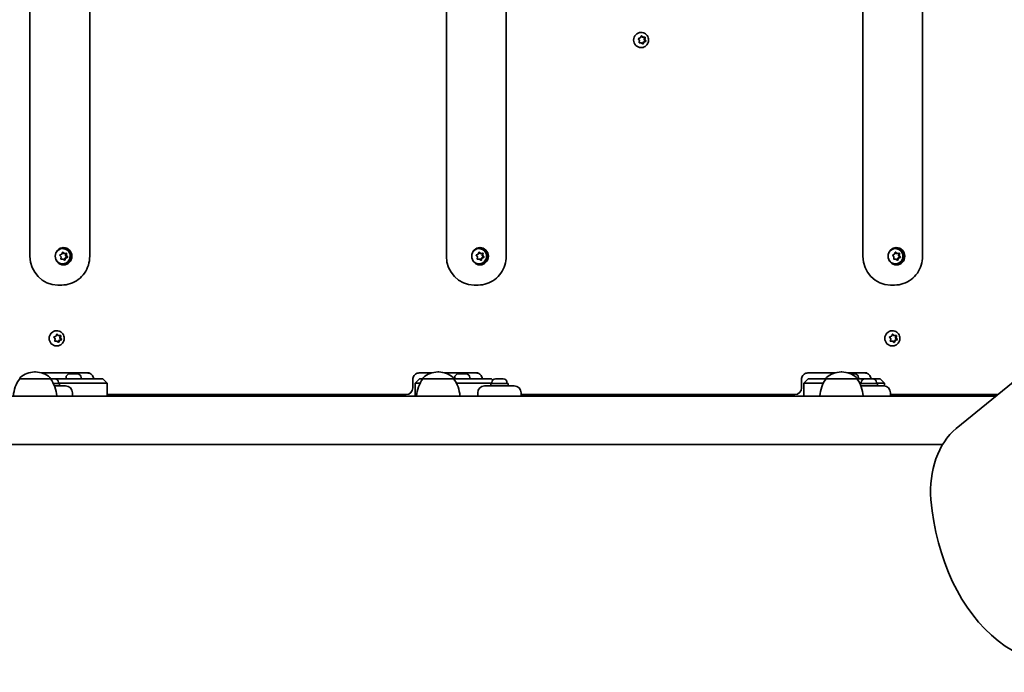
# Model space of a CAD drawing. Units: millimetres. Extents: x -4627 to 4837, y -4657 to 4954.
# Drawn here: x -1459 to -777, y -488 to -35 of the extents above; entities that cross this region are included whole.
import ezdxf

# ---------------------------------------------------------------- set-up
doc = ezdxf.new("R2010")
doc.units = ezdxf.units.MM
doc.layers.add('Widoczne (ISO)', color=7, linetype='Continuous', lineweight=35)

msp = doc.modelspace()

# ---------------------------------------------------------------- linework, layer by layer
at = {"layer": 'Widoczne (ISO)'}
for p, q in [((-1452.24, -199.38), (-1452.24, 100.62)), ((-1410.79, -199.38), (-1410.79, 100.62)), ((-1163.45, -199.38), (-1163.45, 100.62)), ((-1121.99, -199.38), (-1121.99, 100.62)), ((-874.66, -199.38), (-874.66, 100.62)), ((-833.2, -199.38), (-833.2, 100.62)), ((-1028.86, -47.64), (-1028.45, -46.8)), ((-1028.4, -44.13), (-1028.6, -44.13)), ((-1028.43, -46.77), (-1027.63, -47.48)), ((-1027.97, -46.7), (-1027.09, -47.48)), ((-1027.09, -47.48), (-1027.63, -47.48)), ((-1027.09, -47.48), (-1025.93, -47.42)), ((-1026.08, -47.43), (-1026.36, -48.98)), ((-1029.59, -49.77), (-1030.22, -48.76)), ((-1030.07, -48.28), (-1028.97, -47.88)), ((-1028.86, -51.27), (-1029.87, -51.33)), ((-1029.8, -50.96), (-1029.59, -49.77)), ((-1028.32, -51.27), (-1029.48, -51.34)), ((-1028.32, -51.27), (-1028.86, -51.27)), ((-1027.44, -52.05), (-1028.32, -51.27)), ((-1026.97, -50.88), (-1027.51, -51.98)), ((-1025.51, -50.34), (-1026.97, -50.88)), ((-1026.43, -50.88), (-1026.97, -50.88)), ((-1026.43, -50.88), (-1026.96, -51.95)), ((-1025.34, -50.47), (-1026.43, -50.88)), ((-1025.82, -48.98), (-1026.36, -48.98)), ((-1026.36, -48.98), (-1025.51, -50.34)), ((-1025.61, -47.8), (-1025.82, -48.98)), ((-1025.82, -48.98), (-1025.18, -49.99)), ((-1024.97, -50.34), (-1025.51, -50.34)), ((-1028.4, -54.63), (-1028.6, -54.63)), ((-1431.29, -198.47), (-1430.23, -197.98)), ((-1430.23, -197.98), (-1429.78, -196.87)), ((-1429.76, -196.8), (-1428.91, -197.44)), ((-1429.54, -194.13), (-1429.74, -194.13)), ((-1429.31, -196.73), (-1428.37, -197.44)), ((-1428.37, -197.44), (-1428.91, -197.44)), ((-1428.37, -197.44), (-1427.22, -197.28)), ((-1427.38, -197.3), (-1427.54, -198.84)), ((-1426.87, -197.64), (-1426.99, -198.84)), ((-1142.49, -198.47), (-1141.43, -197.98)), ((-1141.43, -197.98), (-1140.99, -196.87)), ((-1140.96, -196.8), (-1140.12, -197.44)), ((-1140.75, -194.13), (-1140.95, -194.13)), ((-1140.52, -196.73), (-1139.58, -197.44)), ((-1139.58, -197.44), (-1140.12, -197.44)), ((-1139.58, -197.44), (-1138.43, -197.28)), ((-1138.59, -197.3), (-1138.74, -198.84)), ((-1138.08, -197.64), (-1138.2, -198.84)), ((-853.7, -198.47), (-852.64, -197.98)), ((-852.64, -197.98), (-852.2, -196.87)), ((-852.17, -196.8), (-851.33, -197.44)), ((-851.96, -194.13), (-852.16, -194.13)), ((-851.73, -196.73), (-850.79, -197.44)), ((-850.79, -197.44), (-851.33, -197.44)), ((-850.79, -197.44), (-849.64, -197.28)), ((-849.8, -197.3), (-849.95, -198.84)), ((-849.29, -197.64), (-849.41, -198.84)), ((-1430.7, -199.92), (-1431.41, -198.96)), ((-1429.87, -201.32), (-1430.86, -201.45)), ((-1430.82, -201.12), (-1430.7, -199.92)), ((-1429.32, -201.32), (-1430.47, -201.47)), ((-1429.32, -201.32), (-1429.87, -201.32)), ((-1429.54, -204.63), (-1429.74, -204.63)), ((-1428.39, -202.02), (-1429.32, -201.32)), ((-1428.11, -201.01), (-1428.48, -201.95)), ((-1427.57, -201.01), (-1428.11, -201.01)), ((-1426.59, -200.12), (-1428.01, -200.77)), ((-1427.57, -201.01), (-1427.91, -201.89)), ((-1426.99, -198.84), (-1427.54, -198.84)), ((-1427.54, -198.84), (-1426.59, -200.12)), ((-1426.41, -200.28), (-1427.47, -200.77)), ((-1426.99, -198.84), (-1426.29, -199.79)), ((-1426.05, -200.12), (-1426.59, -200.12)), ((-1141.91, -199.92), (-1142.61, -198.96)), ((-1141.07, -201.32), (-1142.07, -201.45)), ((-1142.03, -201.12), (-1141.91, -199.92)), ((-1140.53, -201.32), (-1141.68, -201.47)), ((-1140.53, -201.32), (-1141.07, -201.32)), ((-1140.75, -204.63), (-1140.95, -204.63)), ((-1139.59, -202.02), (-1140.53, -201.32)), ((-1139.32, -201.01), (-1139.69, -201.95)), ((-1138.77, -201.01), (-1139.32, -201.01)), ((-1137.8, -200.12), (-1139.22, -200.77)), ((-1138.77, -201.01), (-1139.12, -201.89)), ((-1138.2, -198.84), (-1138.74, -198.84)), ((-1138.74, -198.84), (-1137.8, -200.12)), ((-1137.62, -200.28), (-1138.68, -200.77)), ((-1138.2, -198.84), (-1137.5, -199.79)), ((-1137.26, -200.12), (-1137.8, -200.12)), ((-853.12, -199.92), (-853.82, -198.96)), ((-852.28, -201.32), (-853.28, -201.45)), ((-853.24, -201.12), (-853.12, -199.92)), ((-851.74, -201.32), (-852.89, -201.47)), ((-851.74, -201.32), (-852.28, -201.32)), ((-851.96, -204.63), (-852.16, -204.63)), ((-850.8, -202.02), (-851.74, -201.32)), ((-850.52, -201.01), (-850.9, -201.95)), ((-849.98, -201.01), (-850.52, -201.01)), ((-849.01, -200.12), (-850.43, -200.77)), ((-849.98, -201.01), (-850.33, -201.89)), ((-849.41, -198.84), (-849.95, -198.84)), ((-849.95, -198.84), (-849.01, -200.12)), ((-848.83, -200.28), (-849.89, -200.77)), ((-849.41, -198.84), (-848.71, -199.79)), ((-848.47, -200.12), (-849.01, -200.12)), ((-1432.99, -219.38), (-1430.22, -219.38)), ((-1144.2, -219.38), (-1141.42, -219.38)), ((-855.41, -219.38), (-852.63, -219.38)), ((-1433.67, -251.13), (-1433.87, -251.13)), ((-854.16, -251.13), (-854.36, -251.13)), ((-1434.86, -256.77), (-1435.5, -255.76)), ((-1435.34, -255.28), (-1434.25, -254.88)), ((-1434.13, -258.27), (-1435.14, -258.33)), ((-1435.07, -257.96), (-1434.86, -256.77)), ((-1433.59, -258.27), (-1434.75, -258.34)), ((-1434.13, -254.64), (-1433.72, -253.8)), ((-1433.59, -258.27), (-1434.13, -258.27)), ((-1433.71, -253.77), (-1432.9, -254.48)), ((-1432.71, -259.05), (-1433.59, -258.27)), ((-1433.24, -253.7), (-1432.36, -254.48)), ((-1432.36, -254.48), (-1432.9, -254.48)), ((-1432.24, -257.88), (-1432.78, -258.98)), ((-1432.36, -254.48), (-1431.2, -254.42)), ((-1430.78, -257.34), (-1432.24, -257.88)), ((-1431.7, -257.88), (-1432.24, -257.88)), ((-1431.7, -257.88), (-1432.23, -258.95)), ((-1430.61, -257.47), (-1431.7, -257.88)), ((-1431.35, -254.43), (-1431.63, -255.98)), ((-1431.09, -255.98), (-1431.63, -255.98)), ((-1431.63, -255.98), (-1430.78, -257.34)), ((-1430.88, -254.8), (-1431.09, -255.98)), ((-1431.09, -255.98), (-1430.45, -256.99)), ((-1430.24, -257.34), (-1430.78, -257.34)), ((-855.35, -256.77), (-855.99, -255.76)), ((-855.83, -255.28), (-854.74, -254.88)), ((-854.62, -258.27), (-855.63, -258.33)), ((-855.56, -257.96), (-855.35, -256.77)), ((-854.08, -258.27), (-855.24, -258.34)), ((-854.62, -254.64), (-854.21, -253.8)), ((-854.08, -258.27), (-854.62, -258.27)), ((-854.2, -253.77), (-853.39, -254.48)), ((-853.2, -259.05), (-854.08, -258.27)), ((-853.73, -253.7), (-852.85, -254.48)), ((-852.85, -254.48), (-853.39, -254.48)), ((-852.73, -257.88), (-853.27, -258.98)), ((-852.85, -254.48), (-851.69, -254.42)), ((-851.27, -257.34), (-852.73, -257.88)), ((-852.19, -257.88), (-852.73, -257.88)), ((-852.19, -257.88), (-852.72, -258.95)), ((-851.1, -257.47), (-852.19, -257.88)), ((-851.84, -254.43), (-852.12, -255.98)), ((-851.58, -255.98), (-852.12, -255.98)), ((-852.12, -255.98), (-851.27, -257.34)), ((-851.37, -254.8), (-851.58, -255.98)), ((-851.58, -255.98), (-850.94, -256.99)), ((-850.73, -257.34), (-851.27, -257.34)), ((-734.35, -257.21), (-809.98, -318.97)), ((-1433.67, -261.63), (-1433.87, -261.63)), ((-854.16, -261.63), (-854.36, -261.63)), ((-1448.42, -279.72), (-1449, -279.72)), ((-1168.79, -279.72), (-1169.37, -279.72)), ((-889.16, -279.72), (-889.74, -279.72)), ((-1438.06, -284.38), (-1459.36, -284.38)), ((-1444.04, -280.38), (-1410.93, -280.38)), ((-1438.06, -284.38), (-1438.06, -284.31)), ((-1401.84, -284.38), (-1438.06, -284.38)), ((-1437.49, -284.48), (-1435.55, -284.48)), ((-1435.55, -284.48), (-1435.3, -284.48)), ((-1435.3, -284.48), (-1435.06, -284.48)), ((-1427.23, -283.64), (-1427.23, -284.38)), ((-1424.67, -281.08), (-1424.51, -281.08)), ((-1424.51, -281.08), (-1424.29, -281.08)), ((-1424.29, -281.08), (-1422.45, -281.08)), ((-1422.45, -281.08), (-1422.01, -281.08)), ((-1421.95, -281.08), (-1419.92, -281.08)), ((-1419.92, -281.08), (-1419.63, -281.08)), ((-1419.63, -281.08), (-1419.29, -281.08)), ((-1416.73, -283.64), (-1416.73, -284.38)), ((-1401.84, -284.38), (-1401.81, -284.38)), ((-1401.81, -284.38), (-1398.81, -287.38)), ((-1186.7, -290.63), (-1186.7, -285.13)), ((-1182.09, -284.38), (-1185.09, -287.38)), ((-1182.31, -280.38), (-1173.75, -280.38)), ((-1179.73, -284.38), (-1182.09, -284.38)), ((-1182.09, -284.38), (-1182.09, -284.38)), ((-1179.73, -284.38), (-1179.73, -284.31)), ((-1158.43, -284.38), (-1179.73, -284.38)), ((-1164.42, -280.38), (-1141.39, -280.38)), ((-1158.43, -284.38), (-1158.43, -284.31)), ((-1132.3, -284.38), (-1158.43, -284.38)), ((-1157.69, -283.64), (-1157.69, -284.38)), ((-1155.13, -281.08), (-1154.97, -281.08)), ((-1154.97, -281.08), (-1154.75, -281.08)), ((-1154.75, -281.08), (-1152.92, -281.08)), ((-1152.92, -281.08), (-1152.47, -281.08)), ((-1152.41, -281.08), (-1150.38, -281.08)), ((-1150.38, -281.08), (-1150.1, -281.08)), ((-1150.1, -281.08), (-1149.75, -281.08)), ((-1147.19, -283.64), (-1147.19, -284.38)), ((-1132.3, -284.38), (-1132.27, -284.38)), ((-1132.27, -284.38), (-1131.3, -285.34)), ((-1129.38, -284.48), (-1129.14, -284.48)), ((-1129.14, -284.48), (-1128.89, -284.48)), ((-1128.89, -284.48), (-1126.95, -284.48)), ((-1126.44, -284.48), (-1124.5, -284.48)), ((-1124.5, -284.48), (-1124.25, -284.48)), ((-1124.25, -284.48), (-1124, -284.48)), ((-917.16, -290.63), (-917.16, -285.13)), ((-912.55, -284.38), (-915.55, -287.38)), ((-912.77, -280.38), (-894.12, -280.38)), ((-900.1, -284.38), (-912.55, -284.38)), ((-912.55, -284.38), (-912.55, -284.38)), ((-900.1, -284.38), (-900.1, -284.31)), ((-878.8, -284.38), (-900.1, -284.38)), ((-884.79, -280.38), (-871.86, -280.38)), ((-882.94, -281.08), (-882.93, -281.08)), ((-882.87, -281.08), (-880.85, -281.08)), ((-880.85, -281.08), (-880.56, -281.08)), ((-880.56, -281.08), (-880.21, -281.08)), ((-878.8, -284.38), (-878.8, -284.31)), ((-862.76, -284.38), (-878.8, -284.38)), ((-877.65, -283.64), (-877.65, -284.38)), ((-873.14, -284.48), (-872.9, -284.48)), ((-872.9, -284.48), (-872.64, -284.48)), ((-872.64, -284.48), (-870.71, -284.48)), ((-870.2, -284.48), (-868.26, -284.48)), ((-868.26, -284.48), (-868.01, -284.48)), ((-868.01, -284.48), (-867.76, -284.48)), ((-862.76, -284.38), (-862.73, -284.38)), ((-862.73, -284.38), (-859.73, -287.38)), ((-1435.97, -287.78), (-1431.75, -287.78)), ((-1432.75, -289.38), (-1435.25, -289.38)), ((-1432.75, -289.38), (-1427.5, -289.38)), ((-1432.5, -287.04), (-1432.5, -287.78)), ((-1432.5, -287.38), (-1401.03, -287.38)), ((-1431.75, -289.38), (-1431.75, -287.78)), ((-1398.81, -287.38), (-1401.03, -287.38)), ((-1398.81, -296.38), (-1398.81, -287.38)), ((-1184.98, -287.38), (-1185.09, -287.38)), ((-1185.09, -296.38), (-1185.09, -287.38)), ((-1184.98, -287.38), (-1181.62, -287.38)), ((-1156.55, -287.38), (-1131.94, -287.38)), ((-1136.94, -289.38), (-1131.69, -289.38)), ((-1132.69, -287.78), (-1120.69, -287.78)), ((-1132.69, -289.38), (-1132.69, -287.78)), ((-1131.94, -287.04), (-1131.94, -287.78)), ((-1121.69, -289.38), (-1131.69, -289.38)), ((-1121.69, -289.38), (-1116.44, -289.38)), ((-1121.44, -287.04), (-1121.44, -287.78)), ((-1120.69, -289.38), (-1120.69, -287.78)), ((-915.44, -287.38), (-915.55, -287.38)), ((-915.55, -296.38), (-915.55, -287.38)), ((-915.44, -287.38), (-902.2, -287.38)), ((-901.99, -287.38), (-902.2, -287.38)), ((-876.92, -287.38), (-875.7, -287.38)), ((-876.45, -287.78), (-864.45, -287.78)), ((-876.45, -288.33), (-876.45, -287.78)), ((-876, -289.38), (-875.45, -289.38)), ((-875.7, -287.04), (-875.7, -287.78)), ((-865.45, -289.38), (-875.45, -289.38)), ((-865.45, -289.38), (-860.2, -289.38)), ((-865.2, -287.04), (-865.2, -287.78)), ((-865.2, -287.38), (-861.95, -287.38)), ((-864.45, -289.38), (-864.45, -287.78)), ((-859.73, -287.38), (-861.95, -287.38)), ((-859.73, -289.4), (-859.73, -287.38)), ((-2185.28, -296.38), (-782.31, -296.38)), ((-1422.75, -296.38), (-1422.75, -294.13)), ((-1398.81, -295.38), (-1191.45, -295.38)), ((-1141.69, -294.13), (-1141.69, -296.38)), ((-1111.69, -296.38), (-1111.69, -294.13)), ((-1111.69, -295.38), (-921.91, -295.38)), ((-855.45, -296.38), (-855.45, -294.13)), ((-855.45, -295.38), (-781.09, -295.38)), ((-2134.7, -330.08), (-819.36, -330.08))]:
    msp.add_line(p, q, dxfattribs=at)
for centre, radius, start, end in [((-1449, -294.72), 15, 90, 131.95918), ((-1448.42, -294.72), 15, 48.04082, 90), ((-1169.37, -294.72), 15, 90, 131.95918), ((-1168.79, -294.72), 15, 48.04082, 90), ((-889.74, -294.72), 15, 90, 131.95918), ((-889.16, -294.72), 15, 48.04082, 90), ((-1441.74, -297.55), 22, 143.21087, 176.93797), ((-1458.36, -284.31), 1, 131.95918, 180), ((-1439.06, -284.31), 1, 0, 48.04082), ((-1455.68, -297.55), 22, 3.06203, 36.78913), ((-1435.06, -287.04), 2.56, 0, 90), ((-1424.67, -283.64), 2.56, 90, 180), ((-1419.29, -283.64), 2.56, 0, 90), ((-1162.11, -297.55), 22, 143.21087, 176.93797), ((-1178.73, -284.31), 1, 131.95918, 180), ((-1159.43, -284.31), 1, 0, 48.04082), ((-1176.05, -297.55), 22, 3.06203, 36.78913), ((-1155.13, -283.64), 2.56, 90, 180), ((-1149.75, -283.64), 2.56, 0, 90), ((-1129.38, -287.04), 2.56, 90, 180), ((-1124, -287.04), 2.56, 0, 90), ((-882.49, -297.55), 22, 143.21087, 176.93797), ((-899.1, -284.31), 1, 131.95918, 180), ((-880.21, -283.64), 2.56, 0, 90), ((-879.8, -284.31), 1, 0, 48.04082), ((-896.42, -297.55), 22, 3.06203, 36.78913), ((-873.14, -287.04), 2.56, 90, 180), ((-867.76, -287.04), 2.56, 0, 90), ((-1427.5, -294.13), 4.75, 0, 90), ((-1191.45, -290.63), 4.75, 270, 0), ((-1136.94, -294.13), 4.75, 90, 180), ((-1116.44, -294.13), 4.75, 0, 90), ((-921.91, -290.63), 4.75, 270, 0), ((-860.2, -294.13), 4.75, 0, 90)]:
    msp.add_arc(centre, radius, start, end, dxfattribs=at)
for centre, major_axis, ratio, start_param, end_param in [((-1028.6, -49.38), (0, -5.25), 0.96264, 3.141593, 6.283185), ((-1029.04, -47.7), (0, -0.189), 0.96264, 0.342347, 1.859948), ((-1429.74, -199.38), (0, 5.25), 0.96264, 0, 1.058992), ((-1429.74, -199.38), (0, -6), 0.96264, 0.070382, 3.071211), ((-1140.95, -199.38), (0, 5.25), 0.96264, 0, 1.058992), ((-1140.95, -199.38), (0, -6), 0.96264, 0.070382, 3.071211), ((-852.16, -199.38), (0, 5.25), 0.96264, 0, 1.058992), ((-852.16, -199.38), (0, -6), 0.96264, 0.070382, 3.071211), ((-1432.99, -199.38), (0, -20), 0.96264, 4.712389, 6.283185), ((-1429.74, -199.38), (0, -5.25), 0.96264, 5.224193, 6.283185), ((-1427.94, -200.95), (0, -0.189), 0.96264, 3.559999, 5.0776), ((-1427.4, -200.95), (0, -0.189), 0.96264, 3.559999, 5.0776), ((-1144.2, -199.38), (0, -20), 0.96264, 4.712389, 6.283185), ((-1140.95, -199.38), (0, -5.25), 0.96264, 5.224193, 6.283185), ((-1139.15, -200.95), (0, -0.189), 0.96264, 3.559999, 5.0776), ((-1138.6, -200.95), (0, -0.189), 0.96264, 3.559999, 5.0776), ((-855.41, -199.38), (0, -20), 0.96264, 4.712389, 6.283185), ((-852.16, -199.38), (0, -5.25), 0.96264, 5.224193, 6.283185), ((-850.35, -200.95), (0, -0.189), 0.96264, 3.559999, 5.0776), ((-849.81, -200.95), (0, -0.189), 0.96264, 3.559999, 5.0776), ((-1433.87, -256.38), (0, -5.25), 0.96264, 3.141593, 6.283185), ((-854.36, -256.38), (0, -5.25), 0.96264, 3.141593, 6.283185), ((-1434.31, -254.7), (0, -0.189), 0.96264, 0.342347, 1.859948), ((-854.8, -254.7), (0, -0.189), 0.96264, 0.342347, 1.859948), ((-792.31, -362.27), (0, 50), 0.707107, 0.523599, 1.691002), ((-736.14, -352.68), (0, -130), 0.707107, 4.832595, 6.719518)]:
    msp.add_ellipse(centre, major_axis=major_axis, ratio=ratio, start_param=start_param, end_param=end_param, dxfattribs=at)
for centre in [(-1428.93, -199.38), (-1140.14, -199.38), (-851.35, -199.38)]:
    msp.add_ellipse(centre, major_axis=(0, -6), ratio=0.96264, dxfattribs=at)
for points in [[(-1028.45, -46.8), (-1028.39, -46.68), (-1028.33, -46.56), (-1028.28, -46.44)], [(-1028.28, -46.44), (-1028.17, -46.53), (-1028.07, -46.62), (-1027.97, -46.7)], [(-1025.93, -47.42), (-1025.8, -47.41), (-1025.67, -47.4), (-1025.54, -47.39)], [(-1025.54, -47.39), (-1025.56, -47.53), (-1025.58, -47.67), (-1025.61, -47.8)], [(-1030.44, -48.42), (-1030.31, -48.37), (-1030.19, -48.32), (-1030.07, -48.28)], [(-1030.22, -48.76), (-1030.29, -48.65), (-1030.37, -48.54), (-1030.44, -48.42)], [(-1029.88, -51.36), (-1029.85, -51.22), (-1029.82, -51.08), (-1029.8, -50.96)], [(-1029.48, -51.34), (-1029.6, -51.34), (-1029.74, -51.35), (-1029.88, -51.36)], [(-1027.14, -52.32), (-1027.24, -52.23), (-1027.34, -52.14), (-1027.44, -52.05)], [(-1026.96, -51.95), (-1027.01, -52.07), (-1027.07, -52.19), (-1027.14, -52.32)], [(-1024.97, -50.34), (-1025.1, -50.38), (-1025.22, -50.43), (-1025.34, -50.47)], [(-1025.18, -49.99), (-1025.11, -50.1), (-1025.04, -50.22), (-1024.97, -50.34)], [(-1429.78, -196.87), (-1429.73, -196.75), (-1429.68, -196.62), (-1429.64, -196.49)], [(-1429.64, -196.49), (-1429.52, -196.57), (-1429.41, -196.65), (-1429.31, -196.73)], [(-1427.22, -197.28), (-1427.1, -197.27), (-1426.97, -197.25), (-1426.84, -197.23)], [(-1426.84, -197.23), (-1426.85, -197.37), (-1426.86, -197.51), (-1426.87, -197.64)], [(-1140.99, -196.87), (-1140.94, -196.75), (-1140.89, -196.62), (-1140.84, -196.49)], [(-1140.84, -196.49), (-1140.73, -196.57), (-1140.62, -196.65), (-1140.52, -196.73)], [(-1138.43, -197.28), (-1138.31, -197.27), (-1138.18, -197.25), (-1138.04, -197.23)], [(-1138.04, -197.23), (-1138.06, -197.37), (-1138.07, -197.51), (-1138.08, -197.64)], [(-852.2, -196.87), (-852.15, -196.75), (-852.1, -196.62), (-852.05, -196.49)], [(-852.05, -196.49), (-851.94, -196.57), (-851.83, -196.65), (-851.73, -196.73)], [(-849.64, -197.28), (-849.51, -197.27), (-849.38, -197.25), (-849.25, -197.23)], [(-849.25, -197.23), (-849.26, -197.37), (-849.28, -197.51), (-849.29, -197.64)], [(-1431.65, -198.64), (-1431.52, -198.58), (-1431.4, -198.52), (-1431.29, -198.47)], [(-1431.41, -198.96), (-1431.48, -198.86), (-1431.57, -198.75), (-1431.65, -198.64)], [(-1430.87, -201.52), (-1430.85, -201.38), (-1430.84, -201.25), (-1430.82, -201.12)], [(-1430.47, -201.47), (-1430.6, -201.49), (-1430.73, -201.51), (-1430.87, -201.52)], [(-1428.07, -202.26), (-1428.18, -202.18), (-1428.28, -202.1), (-1428.39, -202.02)], [(-1427.91, -201.89), (-1427.96, -202.01), (-1428.02, -202.13), (-1428.07, -202.26)], [(-1426.05, -200.12), (-1426.17, -200.17), (-1426.3, -200.23), (-1426.41, -200.28)], [(-1426.29, -199.79), (-1426.21, -199.9), (-1426.13, -200.01), (-1426.05, -200.12)], [(-1142.86, -198.64), (-1142.73, -198.58), (-1142.61, -198.52), (-1142.49, -198.47)], [(-1142.61, -198.96), (-1142.69, -198.86), (-1142.77, -198.75), (-1142.86, -198.64)], [(-1142.08, -201.52), (-1142.06, -201.38), (-1142.04, -201.25), (-1142.03, -201.12)], [(-1141.68, -201.47), (-1141.81, -201.49), (-1141.94, -201.51), (-1142.08, -201.52)], [(-1139.28, -202.26), (-1139.39, -202.18), (-1139.49, -202.1), (-1139.59, -202.02)], [(-1139.12, -201.89), (-1139.17, -202.01), (-1139.22, -202.13), (-1139.28, -202.26)], [(-1137.26, -200.12), (-1137.38, -200.17), (-1137.5, -200.23), (-1137.62, -200.28)], [(-1137.5, -199.79), (-1137.42, -199.9), (-1137.34, -200.01), (-1137.26, -200.12)], [(-854.07, -198.64), (-853.94, -198.58), (-853.82, -198.52), (-853.7, -198.47)], [(-853.82, -198.96), (-853.9, -198.86), (-853.98, -198.75), (-854.07, -198.64)], [(-853.29, -201.52), (-853.27, -201.38), (-853.25, -201.25), (-853.24, -201.12)], [(-852.89, -201.47), (-853.01, -201.49), (-853.15, -201.51), (-853.29, -201.52)], [(-850.49, -202.26), (-850.59, -202.18), (-850.7, -202.1), (-850.8, -202.02)], [(-850.33, -201.89), (-850.38, -202.01), (-850.43, -202.13), (-850.49, -202.26)], [(-848.47, -200.12), (-848.59, -200.17), (-848.71, -200.23), (-848.83, -200.28)], [(-848.71, -199.79), (-848.63, -199.9), (-848.55, -200.01), (-848.47, -200.12)], [(-1435.72, -255.42), (-1435.58, -255.37), (-1435.46, -255.32), (-1435.34, -255.28)], [(-1435.5, -255.76), (-1435.56, -255.65), (-1435.64, -255.54), (-1435.72, -255.42)], [(-1435.15, -258.36), (-1435.12, -258.22), (-1435.09, -258.08), (-1435.07, -257.96)], [(-1434.75, -258.34), (-1434.87, -258.34), (-1435.01, -258.35), (-1435.15, -258.36)], [(-1433.72, -253.8), (-1433.66, -253.68), (-1433.61, -253.56), (-1433.55, -253.44)], [(-1433.55, -253.44), (-1433.44, -253.53), (-1433.34, -253.62), (-1433.24, -253.7)], [(-1432.41, -259.32), (-1432.51, -259.23), (-1432.61, -259.14), (-1432.71, -259.05)], [(-1432.23, -258.95), (-1432.28, -259.07), (-1432.35, -259.19), (-1432.41, -259.32)], [(-1431.2, -254.42), (-1431.08, -254.41), (-1430.94, -254.4), (-1430.81, -254.39)], [(-1430.81, -254.39), (-1430.83, -254.53), (-1430.85, -254.67), (-1430.88, -254.8)], [(-1430.24, -257.34), (-1430.37, -257.38), (-1430.49, -257.43), (-1430.61, -257.47)], [(-1430.45, -256.99), (-1430.38, -257.1), (-1430.31, -257.22), (-1430.24, -257.34)], [(-856.21, -255.42), (-856.08, -255.37), (-855.95, -255.32), (-855.83, -255.28)], [(-855.99, -255.76), (-856.05, -255.65), (-856.13, -255.54), (-856.21, -255.42)], [(-855.64, -258.36), (-855.61, -258.22), (-855.58, -258.08), (-855.56, -257.96)], [(-855.24, -258.34), (-855.36, -258.34), (-855.5, -258.35), (-855.64, -258.36)], [(-854.21, -253.8), (-854.16, -253.68), (-854.1, -253.56), (-854.04, -253.44)], [(-854.04, -253.44), (-853.93, -253.53), (-853.83, -253.62), (-853.73, -253.7)], [(-852.9, -259.32), (-853, -259.23), (-853.1, -259.14), (-853.2, -259.05)], [(-852.72, -258.95), (-852.77, -259.07), (-852.84, -259.19), (-852.9, -259.32)], [(-851.69, -254.42), (-851.57, -254.41), (-851.43, -254.4), (-851.3, -254.39)], [(-851.3, -254.39), (-851.32, -254.53), (-851.35, -254.67), (-851.37, -254.8)], [(-850.73, -257.34), (-850.86, -257.38), (-850.98, -257.43), (-851.1, -257.47)], [(-850.94, -256.99), (-850.88, -257.1), (-850.8, -257.22), (-850.73, -257.34)], [(-1437.75, -284.5), (-1437.83, -284.48), (-1437.91, -284.48), (-1437.99, -284.48)], [(-1437.49, -284.48), (-1437.57, -284.48), (-1437.66, -284.48), (-1437.75, -284.5)], [(-1435.15, -284.5), (-1435.29, -284.48), (-1435.42, -284.48), (-1435.55, -284.48)], [(-1435.3, -284.48), (-1435.25, -284.48), (-1435.2, -284.48), (-1435.15, -284.5)], [(-1424.69, -281.1), (-1424.63, -281.08), (-1424.57, -281.08), (-1424.51, -281.08)], [(-1424.29, -281.08), (-1424.42, -281.08), (-1424.56, -281.08), (-1424.69, -281.1)], [(-1422.23, -281.1), (-1422.31, -281.08), (-1422.38, -281.08), (-1422.45, -281.08)], [(-1421.95, -281.08), (-1422.04, -281.08), (-1422.13, -281.08), (-1422.23, -281.1)], [(-1422.01, -281.08), (-1422, -281.08), (-1421.99, -281.08), (-1421.98, -281.08)], [(-1419.51, -281.1), (-1419.65, -281.08), (-1419.79, -281.08), (-1419.92, -281.08)], [(-1419.63, -281.08), (-1419.6, -281.08), (-1419.56, -281.08), (-1419.51, -281.1)], [(-1155.15, -281.1), (-1155.09, -281.08), (-1155.03, -281.08), (-1154.97, -281.08)], [(-1154.75, -281.08), (-1154.88, -281.08), (-1155.02, -281.08), (-1155.15, -281.1)], [(-1152.69, -281.1), (-1152.77, -281.08), (-1152.84, -281.08), (-1152.92, -281.08)], [(-1152.41, -281.08), (-1152.5, -281.08), (-1152.59, -281.08), (-1152.69, -281.1)], [(-1152.47, -281.08), (-1152.46, -281.08), (-1152.45, -281.08), (-1152.44, -281.08)], [(-1149.98, -281.1), (-1150.12, -281.08), (-1150.25, -281.08), (-1150.38, -281.08)], [(-1150.1, -281.08), (-1150.06, -281.08), (-1150.02, -281.08), (-1149.98, -281.1)], [(-1128.89, -284.48), (-1129.02, -284.48), (-1129.15, -284.48), (-1129.29, -284.5)], [(-1129.29, -284.5), (-1129.24, -284.48), (-1129.19, -284.48), (-1129.14, -284.48)], [(-1126.69, -284.5), (-1126.78, -284.48), (-1126.87, -284.48), (-1126.95, -284.48)], [(-1126.44, -284.48), (-1126.52, -284.48), (-1126.61, -284.48), (-1126.69, -284.5)], [(-1124.1, -284.5), (-1124.24, -284.48), (-1124.37, -284.48), (-1124.5, -284.48)], [(-1124.25, -284.48), (-1124.2, -284.48), (-1124.15, -284.48), (-1124.1, -284.5)], [(-882.87, -281.08), (-882.89, -281.08), (-882.91, -281.08), (-882.94, -281.08)], [(-882.93, -281.08), (-882.92, -281.08), (-882.91, -281.08), (-882.9, -281.08)], [(-880.44, -281.1), (-880.58, -281.08), (-880.72, -281.08), (-880.85, -281.08)], [(-880.56, -281.08), (-880.52, -281.08), (-880.48, -281.08), (-880.44, -281.1)], [(-872.64, -284.48), (-872.77, -284.48), (-872.91, -284.48), (-873.05, -284.5)], [(-873.05, -284.5), (-873, -284.48), (-872.95, -284.48), (-872.9, -284.48)], [(-870.45, -284.5), (-870.54, -284.48), (-870.62, -284.48), (-870.71, -284.48)], [(-870.2, -284.48), (-870.28, -284.48), (-870.36, -284.48), (-870.45, -284.5)], [(-867.85, -284.5), (-867.99, -284.48), (-868.13, -284.48), (-868.26, -284.48)], [(-868.01, -284.48), (-867.96, -284.48), (-867.91, -284.48), (-867.85, -284.5)]]:
    msp.add_open_spline(points, degree=3, dxfattribs=at)
for points, knots in [([(-1028.4, -44.13), (-1027.85, -44.13), (-1027.31, -44.22), (-1026.27, -44.56), (-1025.79, -44.82), (-1024.91, -45.47), (-1024.52, -45.87), (-1023.89, -46.78), (-1023.64, -47.29), (-1023.31, -48.36), (-1023.24, -48.92), (-1023.26, -50.05), (-1023.36, -50.61), (-1023.73, -51.68), (-1024.01, -52.18), (-1024.69, -53.07), (-1025.11, -53.46), (-1026.03, -54.07), (-1026.54, -54.31), (-1027.5, -54.57), (-1027.95, -54.63), (-1028.4, -54.63)], [3.339741, 3.339741, 3.339741, 3.339741, 3.650738, 3.650738, 3.96353, 3.96353, 4.28095, 4.28095, 4.603962, 4.603962, 4.931346, 4.931346, 5.260233, 5.260233, 5.587175, 5.587175, 5.909391, 5.909391, 6.225923, 6.225923, 6.481334, 6.481334, 6.481334, 6.481334]), ([(-1429.54, -194.13), (-1429, -194.13), (-1428.45, -194.22), (-1427.42, -194.56), (-1426.93, -194.82), (-1426.05, -195.47), (-1425.67, -195.87), (-1425.03, -196.78), (-1424.79, -197.29), (-1424.46, -198.36), (-1424.38, -198.92), (-1424.4, -200.05), (-1424.51, -200.61), (-1424.88, -201.68), (-1425.15, -202.18), (-1425.84, -203.07), (-1426.25, -203.46), (-1427.17, -204.07), (-1427.68, -204.31), (-1428.65, -204.57), (-1429.09, -204.63), (-1429.54, -204.63)], [0.274208, 0.274208, 0.274208, 0.274208, 0.585205, 0.585205, 0.897996, 0.897996, 1.215417, 1.215417, 1.538429, 1.538429, 1.865812, 1.865812, 2.194699, 2.194699, 2.521642, 2.521642, 2.843858, 2.843858, 3.16039, 3.16039, 3.415801, 3.415801, 3.415801, 3.415801]), ([(-1140.75, -194.13), (-1140.21, -194.13), (-1139.66, -194.22), (-1138.63, -194.56), (-1138.14, -194.82), (-1137.26, -195.47), (-1136.88, -195.87), (-1136.24, -196.78), (-1135.99, -197.29), (-1135.67, -198.36), (-1135.59, -198.92), (-1135.61, -200.05), (-1135.71, -200.61), (-1136.09, -201.68), (-1136.36, -202.18), (-1137.05, -203.07), (-1137.46, -203.46), (-1138.38, -204.07), (-1138.89, -204.31), (-1139.86, -204.57), (-1140.3, -204.63), (-1140.75, -204.63)], [0.274208, 0.274208, 0.274208, 0.274208, 0.585205, 0.585205, 0.897996, 0.897996, 1.215417, 1.215417, 1.538429, 1.538429, 1.865812, 1.865812, 2.194699, 2.194699, 2.521642, 2.521642, 2.843858, 2.843858, 3.16039, 3.16039, 3.415801, 3.415801, 3.415801, 3.415801]), ([(-851.96, -194.13), (-851.41, -194.13), (-850.87, -194.22), (-849.84, -194.56), (-849.35, -194.82), (-848.47, -195.47), (-848.08, -195.87), (-847.45, -196.78), (-847.2, -197.29), (-846.88, -198.36), (-846.8, -198.92), (-846.82, -200.05), (-846.92, -200.61), (-847.3, -201.68), (-847.57, -202.18), (-848.25, -203.07), (-848.67, -203.46), (-849.59, -204.07), (-850.1, -204.31), (-851.06, -204.57), (-851.51, -204.63), (-851.96, -204.63)], [0.274208, 0.274208, 0.274208, 0.274208, 0.585205, 0.585205, 0.897996, 0.897996, 1.215417, 1.215417, 1.538429, 1.538429, 1.865812, 1.865812, 2.194699, 2.194699, 2.521642, 2.521642, 2.843858, 2.843858, 3.16039, 3.16039, 3.415801, 3.415801, 3.415801, 3.415801]), ([(-1430.22, -219.38), (-1428.16, -219.38), (-1426.11, -219.04), (-1422.21, -217.72), (-1420.37, -216.75), (-1417.08, -214.26), (-1415.63, -212.76), (-1413.26, -209.37), (-1412.34, -207.49), (-1411.1, -203.53), (-1410.79, -201.45), (-1410.79, -199.38)], [1.570796, 1.570796, 1.570796, 1.570796, 1.884956, 1.884956, 2.199115, 2.199115, 2.513274, 2.513274, 2.827433, 2.827433, 3.141593, 3.141593, 3.141593, 3.141593]), ([(-1141.42, -219.38), (-1139.37, -219.38), (-1137.32, -219.04), (-1133.42, -217.72), (-1131.58, -216.75), (-1128.29, -214.26), (-1126.84, -212.76), (-1124.47, -209.37), (-1123.55, -207.49), (-1122.31, -203.53), (-1121.99, -201.45), (-1121.99, -199.38)], [1.570796, 1.570796, 1.570796, 1.570796, 1.884956, 1.884956, 2.199115, 2.199115, 2.513274, 2.513274, 2.827433, 2.827433, 3.141593, 3.141593, 3.141593, 3.141593]), ([(-852.63, -219.38), (-850.58, -219.38), (-848.52, -219.04), (-844.63, -217.72), (-842.79, -216.75), (-839.5, -214.26), (-838.05, -212.76), (-835.68, -209.37), (-834.76, -207.49), (-833.52, -203.53), (-833.2, -201.45), (-833.2, -199.38)], [1.570796, 1.570796, 1.570796, 1.570796, 1.884956, 1.884956, 2.199115, 2.199115, 2.513274, 2.513274, 2.827433, 2.827433, 3.141593, 3.141593, 3.141593, 3.141593]), ([(-1433.67, -251.13), (-1433.12, -251.13), (-1432.58, -251.22), (-1431.55, -251.56), (-1431.06, -251.82), (-1430.18, -252.47), (-1429.79, -252.87), (-1429.16, -253.78), (-1428.91, -254.29), (-1428.59, -255.36), (-1428.51, -255.92), (-1428.53, -257.05), (-1428.63, -257.61), (-1429.01, -258.68), (-1429.28, -259.18), (-1429.96, -260.07), (-1430.38, -260.46), (-1431.3, -261.07), (-1431.81, -261.31), (-1432.77, -261.57), (-1433.22, -261.63), (-1433.67, -261.63)], [3.339741, 3.339741, 3.339741, 3.339741, 3.650738, 3.650738, 3.96353, 3.96353, 4.28095, 4.28095, 4.603962, 4.603962, 4.931346, 4.931346, 5.260233, 5.260233, 5.587175, 5.587175, 5.909391, 5.909391, 6.225923, 6.225923, 6.481334, 6.481334, 6.481334, 6.481334]), ([(-854.16, -251.13), (-853.61, -251.13), (-853.07, -251.22), (-852.04, -251.56), (-851.55, -251.82), (-850.67, -252.47), (-850.28, -252.87), (-849.65, -253.78), (-849.4, -254.29), (-849.08, -255.36), (-849, -255.92), (-849.02, -257.05), (-849.12, -257.61), (-849.5, -258.68), (-849.77, -259.18), (-850.45, -260.07), (-850.87, -260.46), (-851.79, -261.07), (-852.3, -261.31), (-853.26, -261.57), (-853.71, -261.63), (-854.16, -261.63)], [3.339741, 3.339741, 3.339741, 3.339741, 3.650738, 3.650738, 3.96353, 3.96353, 4.28095, 4.28095, 4.603962, 4.603962, 4.931346, 4.931346, 5.260233, 5.260233, 5.587175, 5.587175, 5.909391, 5.909391, 6.225923, 6.225923, 6.481334, 6.481334, 6.481334, 6.481334]), ([(-1412.42, -280.38), (-1411.98, -280.38), (-1411.54, -280.45), (-1410.69, -280.74), (-1410.28, -280.95), (-1409.54, -281.51), (-1409.2, -281.86), (-1408.64, -282.66), (-1408.42, -283.1), (-1408.19, -283.84), (-1408.12, -284.11), (-1408.08, -284.38)], [4.712389, 4.712389, 4.712389, 4.712389, 5.026548, 5.026548, 5.340708, 5.340708, 5.654867, 5.654867, 5.962694, 5.962694, 6.130261, 6.130261, 6.130261, 6.130261]), ([(-1182.31, -280.38), (-1182.75, -280.38), (-1183.19, -280.45), (-1184.04, -280.74), (-1184.45, -280.95), (-1185.19, -281.51), (-1185.53, -281.86), (-1186.09, -282.66), (-1186.31, -283.1), (-1186.61, -284.04), (-1186.69, -284.52), (-1186.7, -285.05), (-1186.7, -285.09), (-1186.7, -285.13)], [1.570796, 1.570796, 1.570796, 1.570796, 1.884956, 1.884956, 2.199115, 2.199115, 2.513274, 2.513274, 2.821102, 2.821102, 3.117261, 3.117261, 3.141593, 3.141593, 3.141593, 3.141593]), ([(-1142.88, -280.38), (-1142.44, -280.38), (-1142, -280.45), (-1141.15, -280.74), (-1140.74, -280.95), (-1140, -281.51), (-1139.66, -281.86), (-1139.1, -282.66), (-1138.88, -283.1), (-1138.65, -283.84), (-1138.58, -284.11), (-1138.54, -284.38)], [4.712389, 4.712389, 4.712389, 4.712389, 5.026548, 5.026548, 5.340708, 5.340708, 5.654867, 5.654867, 5.962694, 5.962694, 6.130261, 6.130261, 6.130261, 6.130261]), ([(-912.77, -280.38), (-913.21, -280.38), (-913.65, -280.45), (-914.5, -280.74), (-914.91, -280.95), (-915.65, -281.51), (-915.99, -281.86), (-916.55, -282.66), (-916.77, -283.1), (-917.07, -284.04), (-917.15, -284.52), (-917.16, -285.05), (-917.16, -285.09), (-917.16, -285.13)], [1.570796, 1.570796, 1.570796, 1.570796, 1.884956, 1.884956, 2.199115, 2.199115, 2.513274, 2.513274, 2.821102, 2.821102, 3.117261, 3.117261, 3.141593, 3.141593, 3.141593, 3.141593]), ([(-873.34, -280.38), (-872.9, -280.38), (-872.46, -280.45), (-871.61, -280.74), (-871.2, -280.95), (-870.46, -281.51), (-870.12, -281.86), (-869.56, -282.66), (-869.34, -283.1), (-869.11, -283.84), (-869.04, -284.11), (-869, -284.38)], [4.712389, 4.712389, 4.712389, 4.712389, 5.026548, 5.026548, 5.340708, 5.340708, 5.654867, 5.654867, 5.962694, 5.962694, 6.130261, 6.130261, 6.130261, 6.130261])]:
    msp.add_open_spline(points, degree=3, knots=knots, dxfattribs=at)

doc.saveas('drawing.dxf')
